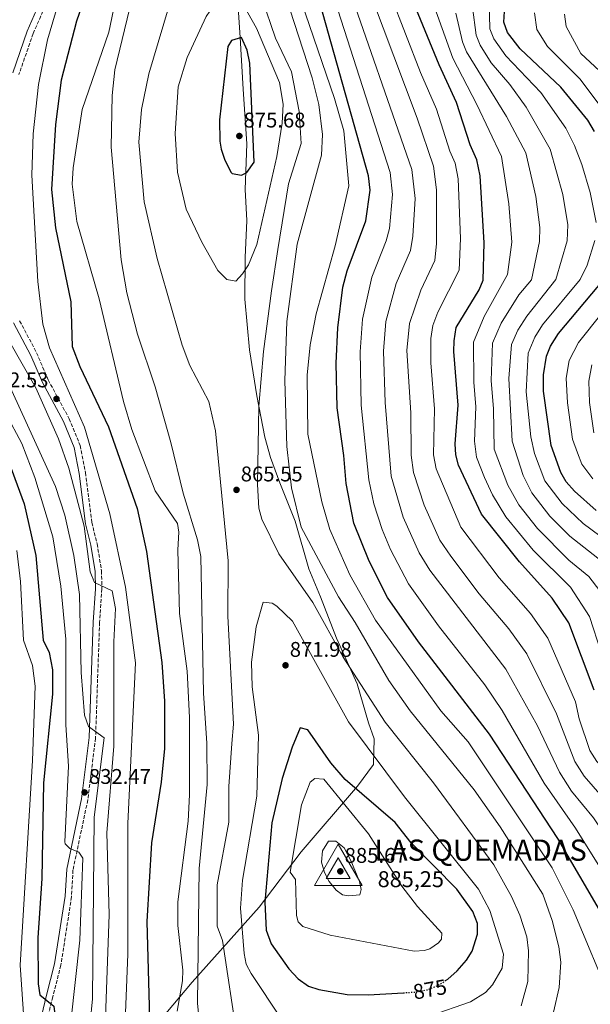
# Model space of a CAD drawing. Units: metres. Extents: x 627658 to 631107, y 4743496 to 4745873.
# Drawn here: x 628414 to 628683, y 4745021 to 4745485 of the extents above; entities that cross this region are included whole.
import ezdxf
from ezdxf.enums import TextEntityAlignment as Align

# ---------------------------------------------------------------- set-up
doc = ezdxf.new("R2010")
doc.units = ezdxf.units.M
doc.header["$MEASUREMENT"] = 0
doc.linetypes.add('DGN Style 3', pattern=[2.435891, 1.739922, -0.695969])
doc.linetypes.add('DGN Style 5', pattern=[1.217945, 0.521977, -0.695969])
for name, color, linetype, lineweight in [('Barranco lineal', 142, 'DGN Style 3', 13), ('Camino', 7, 'DGN Style 3', 0), ('Cota de curva de nivel directora', 7, 'Continuous', 0), ('Cota de punto acotado terreno', 7, 'Continuous', 0), ('Cota de vértice Orden Inferior (ROI)', 7, 'Continuous', 0), ('Curva de nivel directora', 30, 'Continuous', 30), ('Curva de nivel directora no vista', 30, 'DGN Style 5', 30), ('Curva de nivel intermedia', 30, 'Continuous', 0), ('Identificación vértice de Orden Inferior (ROI)', 7, 'Continuous', 0), ('Límite de municipio', 7, 'Continuous', 0), ('Margen derecho', 7, 'Continuous', 0), ('Punto acotado terreno (símbolo)', 7, 'Continuous', 0), ('Vértice Red Orden Inferior (ROI)', 7, 'Continuous', 0)]:
    doc.layers.add(name, color=color, linetype=linetype, lineweight=lineweight)
doc.styles.add('Style-Arial', font='arial.ttf')

# ---------------------------------------------------------------- blocks, each defined once
blk = doc.blocks.new('5PATER')
at = {"layer": 'Punto acotado terreno (símbolo)', "linetype": 'Continuous', "lineweight": 0}
h = blk.add_hatch(color=51, dxfattribs=at)
edge = h.paths.add_edge_path()
edge.add_ellipse((0, 0), major_axis=(-0.11, -0.111), ratio=0.999422, start_angle=0, end_angle=360)
blk = doc.blocks.new('5VROI')
at = {"layer": 'Barranco lineal', "color": 7, "linetype": 'Continuous', "lineweight": 0, "flags": 128}
for points in [[(1.1118, -0.65), (-1.1382, -0.65), (-0.0194, 1.3), (1.1118, -0.65)], [(-0.0194, 0.65), (0.5431, -0.325), (-0.5819, -0.325), (-0.0194, 0.65)]]:
    blk.add_lwpolyline(points, close=True, dxfattribs=at)

msp = doc.modelspace()

# ---------------------------------------------------------------- linework, layer by layer
at = {"layer": 'Camino', "color": 7, "linetype": 'DGN Style 3', "lineweight": 0}
for points in [[(628426.02, 4745491.32, 843.4), (628420.42, 4745478.59, 843.53), (628413.77, 4745459.36, 843.67)], [(628414.07, 4745343.31, 840.04), (628422.05, 4745328.28, 841.27), (628427.49, 4745315.5, 843.12), (628437.39, 4745297.19, 843.53), (628442.59, 4745284.55, 843.46), (628445.1, 4745271.79, 843.12), (628448.07, 4745248.34, 842.51), (628450.56, 4745238.3, 841.75), (628452.62, 4745225.58, 840.52), (628452.8, 4745217.07, 840.18), (628451.72, 4745201.28, 838.54), (628449.82, 4745146.78, 834.63), (628446.17, 4745117.63, 832.24), (628439.2, 4745084.59, 830.19), (628438.5, 4745072, 829.23), (628433.5, 4745039.78, 827.38), (628429.66, 4745024.92, 825.94), (628425.78, 4745009.03, 823.27), (628418.01, 4744982.47, 820.4), (628412.27, 4744965.27, 819.23)]]:
    msp.add_polyline3d(points, dxfattribs=at)
at = {"layer": 'Curva de nivel directora', "color": 30, "linetype": 'Continuous', "lineweight": 30, "flags": 128}
for points, elevation in [([(628717.67, 4745016.01), (628703.24, 4745041.83), (628688.22, 4745063.94), (628667.51, 4745099.47), (628635.37, 4745148.69), (628601.84, 4745192.15), (628587.32, 4745212.95), (628578.64, 4745230.06), (628571.53, 4745248.05), (628567.89, 4745266.68), (628566.82, 4745279.9), (628563.66, 4745302.26), (628563.13, 4745323.33), (628563.96, 4745340), (628566.27, 4745359.18), (628568.32, 4745366.83), (628577.07, 4745390.37), (628579.17, 4745404.79), (628578.34, 4745411.62), (628546.07, 4745526.81)], 850), ([(628684.69, 4745169.41), (628672.73, 4745201.12), (628664.86, 4745212.66), (628649.49, 4745229.77), (628631.51, 4745252.19), (628620.75, 4745275.32), (628619.56, 4745280.17), (628619.22, 4745285.42), (628620.6, 4745303.54), (628618.49, 4745328.8), (628618.73, 4745333.79), (628619.61, 4745340.13), (628630.53, 4745357.83), (628632.41, 4745362.5), (628632.8, 4745380.05), (628630.89, 4745411.58), (628629.43, 4745419.03), (628626.3, 4745426.13), (628619.84, 4745446.09), (628611.6, 4745463.92), (628589.35, 4745518.09)], 825), ([(628450.35, 4745512.22), (628440.83, 4745484.37), (628433.56, 4745456.6), (628430.89, 4745435.81), (628429.14, 4745405.14), (628430.97, 4745387.01), (628438.11, 4745352.26), (628438.88, 4745331.17), (628442.45, 4745321.8), (628455.99, 4745293.35), (628469.36, 4745254.86), (628473.85, 4745234.61), (628481.02, 4745182.32), (628482.23, 4745164.22), (628482.22, 4745141.93), (628480.76, 4745125.97), (628476.19, 4745097.47), (628473.97, 4745060.39), (628475.85, 4744992.1)], 850), ([(628684.79, 4745432.47), (628681.7, 4745437.81), (628669, 4745453.36), (628649.84, 4745471.33), (628643.78, 4745479.14), (628642.02, 4745483.93), (628642.89, 4745496.67)], 800), ([(628518.55, 4745476.72), (628513.79, 4745475.29), (628512.09, 4745472.55), (628508.2, 4745437.95), (628508.35, 4745427.87), (628508.95, 4745424.05), (628510.6, 4745419.34), (628513.56, 4745413.27), (628514.15, 4745412.59), (628518.59, 4745411.82), (628521.04, 4745413.13), (628524.53, 4745417.95), (628522.54, 4745464.56), (628521.21, 4745470.83), (628518.55, 4745476.72)], 875), ([(628685.52, 4745253.91), (628675.33, 4745263.13), (628671.46, 4745267.53), (628668.88, 4745271.81), (628664.36, 4745284.59), (628660.79, 4745310.22), (628660.79, 4745317.77), (628662.25, 4745326.66), (628664, 4745331.35), (628667.76, 4745337.33), (628689.38, 4745362.83)], 800), ([(628406.78, 4745282.61), (628416.24, 4745257.1), (628421.7, 4745232.69), (628425.16, 4745192.93), (628428.01, 4745187.07), (628429.57, 4745178.84), (628429.55, 4745167.43), (628425.31, 4745125.64), (628424.54, 4745080.6), (628422.69, 4745052.62), (628422.74, 4745031.04), (628423.56, 4745025.81), (628430.14, 4745020.5), (628431.24, 4745011.18), (628426.61, 4744983.23), (628418.58, 4744954.42), (628413.43, 4744932.36)], 825), ([(628614.66, 4745032.55), (628615.65, 4745033.16), (628620.07, 4745037.21), (628624.58, 4745042.18), (628627.19, 4745046.41), (628629.7, 4745054.37), (628629.65, 4745059.38), (628627.44, 4745065.05), (628619.89, 4745075.67), (628598.43, 4745097.36), (628590.99, 4745107.03), (628567.31, 4745127.27), (628560.69, 4745135.12), (628549.82, 4745150.59), (628546.19, 4745151.67), (628542.39, 4745142.55), (628537.68, 4745127.81), (628532.86, 4745106.8), (628529.51, 4745069.45), (628530.11, 4745056.38), (628532.45, 4745049.92), (628540.87, 4745038.11), (628545.26, 4745033.41), (628550.06, 4745029.97), (628554.97, 4745028.37), (628568.39, 4745025.96), (628578.24, 4745025.92), (628594.77, 4745026.84)], 875)]:
    msp.add_lwpolyline(points, dxfattribs=dict(at, elevation=elevation))
at = {"layer": 'Curva de nivel directora no vista', "color": 30, "linetype": 'DGN Style 5', "lineweight": 30, "elevation": 875, "flags": 128}
msp.add_lwpolyline([(628594.77, 4745026.84), (628600.02, 4745027.13), (628606.07, 4745028.23), (628610.7, 4745030.09), (628614.66, 4745032.55)], dxfattribs=at)
at = {"layer": 'Curva de nivel intermedia', "color": 30, "linetype": 'Continuous', "lineweight": 0, "flags": 128}
for points, elevation in [([(628725.14, 4745020.06), (628711.75, 4745046.7), (628675.9, 4745104.38), (628661.05, 4745125.53), (628641.38, 4745159.74), (628633.07, 4745171.84), (628611.37, 4745199.67), (628597.25, 4745219.43), (628588.7, 4745235.62), (628584.84, 4745245.08), (628580.94, 4745257.08), (628578.46, 4745268.4), (628574.97, 4745303.51), (628574.41, 4745328.66), (628575.57, 4745343.99), (628579.86, 4745363.82), (628586.71, 4745380.96), (628588.18, 4745386.8), (628589.71, 4745402.84), (628588.56, 4745413.1), (628552.45, 4745525.58)], 845), ([(628620.98, 4745367.11), (628621.65, 4745382.12), (628620.54, 4745410.22), (628619.21, 4745417.54), (628616.7, 4745423.22), (628610.38, 4745443.02), (628602.92, 4745460.16), (628581.63, 4745514.97)], 830), ([(628692.69, 4745114.19), (628679.87, 4745128.82), (628675.46, 4745135.78), (628666.88, 4745158.18), (628652.9, 4745186.48), (628644.51, 4745198.16), (628630.43, 4745214.72), (628617.12, 4745232.4), (628612.02, 4745240.06), (628604.58, 4745256.52), (628599.6, 4745271.86), (628598.46, 4745280.06), (628598.25, 4745300.02), (628596.48, 4745329.35), (628597.59, 4745342.06), (628602.94, 4745357.79), (628609.56, 4745371.73), (628610.41, 4745379.64), (628610.44, 4745404.92), (628608.99, 4745416.06), (628601.28, 4745438.76), (628574.27, 4745510.67)], 835), ([(628735.08, 4745020.99), (628716.85, 4745057.67), (628704.02, 4745079.42), (628684.3, 4745109.28), (628673.93, 4745121.83), (628668.26, 4745130.66), (628657.98, 4745152.56), (628642.98, 4745179.16), (628607.18, 4745225.92), (628602.28, 4745234), (628594.71, 4745250.8), (628589.03, 4745270.13), (628586.27, 4745304.76), (628585.45, 4745329.01), (628586.58, 4745343.03), (628591.4, 4745360.8), (628598.14, 4745376.35), (628599.3, 4745383.22), (628600.26, 4745400.88), (628598.77, 4745414.58), (628566.92, 4745506.36)], 840), ([(628461.19, 4745504.24), (628456.04, 4745479.22), (628443.58, 4745442.85), (628439.33, 4745415.26), (628438.83, 4745407.64), (628440.96, 4745390.1), (628451.53, 4745353.64), (628462.92, 4745305.31), (628466.88, 4745292.12), (628477.82, 4745263.14), (628488.41, 4745247.85), (628489.04, 4745243.69), (628488.58, 4745235.44), (628489.39, 4745205.39), (628492.94, 4745178.29), (628493.99, 4745156.4), (628494.11, 4745120), (628493.4, 4745107.67), (628488.64, 4745069.72), (628488.64, 4745058.47), (628490.99, 4745037.41), (628490.81, 4745032.41), (628488.32, 4745018.13)], 855), ([(628665.44, 4745017.76), (628668.15, 4745029.23), (628668.94, 4745041.26), (628668.06, 4745048.52), (628664.93, 4745060.85), (628660.41, 4745073.3), (628640.29, 4745104.96), (628628.15, 4745122.32), (628598, 4745159.57), (628587.94, 4745173.83), (628572.01, 4745201.28), (628564.2, 4745213.28), (628546.68, 4745246.06), (628542.03, 4745264.56), (628539.85, 4745284.07), (628538.9, 4745315.25), (628539.87, 4745342.98), (628544.78, 4745379.33), (628556.21, 4745421.35), (628556.71, 4745431.07), (628555.04, 4745445.2), (628551.87, 4745457.65), (628537.15, 4745503.29)], 860), ([(628486.41, 4745498.28), (628474.89, 4745459.68), (628471.46, 4745442.85), (628470.17, 4745427.41), (628472.64, 4745399.4), (628478.83, 4745372.71), (628490.67, 4745331.85), (628494.23, 4745322.29), (628503.18, 4745305.35), (628506.28, 4745291.54), (628512.26, 4745230.24), (628512.08, 4745204.12), (628514.76, 4745153.32), (628514.06, 4745144.22), (628512.66, 4745123.92), (628512.66, 4745107.12), (628507.06, 4745077.72), (628507.06, 4745058.12), (628509.65, 4745051.47), (628516.64, 4745004.72)], 865), ([(628511.76, 4745497.07), (628505.33, 4745491.69), (628501.93, 4745486.59), (628493.04, 4745467.31), (628488.76, 4745453.46), (628487.32, 4745431.48), (628488.44, 4745413.34), (628492.45, 4745395.87), (628499.81, 4745380.34), (628507.43, 4745366.94), (628511.66, 4745362.71), (628515.85, 4745362.03), (628519.04, 4745365.34), (628521.88, 4745369.61), (628525.84, 4745379.26), (628535.16, 4745420.68), (628537.71, 4745436.38), (628538.2, 4745445.29), (628536.45, 4745455.52), (628525.67, 4745481.18), (628516.77, 4745496.87), (628511.76, 4745497.07)], 870), ([(628650.33, 4745020.71), (628653.41, 4745032.07), (628653.78, 4745046.58), (628652.93, 4745053.24), (628649.57, 4745063.4), (628645.67, 4745072.15), (628637.4, 4745087.1), (628608.98, 4745125.66), (628586.17, 4745154.2), (628566.49, 4745184.88), (628552.07, 4745210.63), (628536.06, 4745233.6), (628528.06, 4745249.86), (628526.71, 4745255.03), (628526.01, 4745266.19), (628526.7, 4745303.08), (628528.9, 4745328.82), (628532.62, 4745357.4), (628535.69, 4745376.81), (628540.69, 4745407.81), (628546.69, 4745426.81), (628545.69, 4745441.81), (628542.1, 4745460.61), (628534.57, 4745476.47), (628528.16, 4745495.41)], 865), ([(628432.29, 4745492.52), (628427.15, 4745475.64), (628423.01, 4745454.58), (628420.39, 4745431.32), (628419.78, 4745411.88), (628422.63, 4745361.74), (628424.97, 4745341.7), (628428.07, 4745330.56), (628444.69, 4745293.13), (628456.48, 4745252.45), (628464, 4745217.9), (628468.58, 4745182.2), (628464.98, 4745106.59), (628464.98, 4745073.59), (628464.98, 4745044.99), (628462.49, 4744981.66)], 845), ([(628693.67, 4745016.63), (628693.09, 4745021.95), (628674.79, 4745065.83), (628664.86, 4745085.69), (628625.31, 4745145.06), (628612.37, 4745159.61), (628581.67, 4745202.26), (628569.56, 4745223.64), (628560.22, 4745245.05), (628556.41, 4745258.01), (628549.84, 4745289.85), (628549.51, 4745317.63), (628550.9, 4745331.96), (628553.75, 4745346.56), (628562.65, 4745378.67), (628569.07, 4745406.92), (628566.72, 4745432.83), (628562.28, 4745448.02), (628546.69, 4745493.81)], 855), ([(628655.96, 4745235.26), (628643.09, 4745251), (628636.68, 4745261.29), (628633.02, 4745269.55), (628629.16, 4745279.07), (628628.21, 4745286.63), (628628.94, 4745302.72), (628627.97, 4745314.35), (628627.73, 4745333.24), (628632.82, 4745345.39), (628643.86, 4745365.06), (628645.85, 4745380.34), (628644.52, 4745398.44), (628640.93, 4745420.71), (628629.44, 4745445.12), (628618.04, 4745466.97), (628609.44, 4745490.96)], 820), ([(628690.8, 4745227.99), (628673.25, 4745241.87), (628663.74, 4745251.34), (628655.3, 4745262.26), (628651.25, 4745270.42), (628645.98, 4745286.58), (628644.38, 4745316.06), (628645.72, 4745332.16), (628648.74, 4745338.9), (628652.87, 4745345.53), (628666.59, 4745362.7), (628671.95, 4745380.9), (628672.26, 4745388.43), (628669.93, 4745402.77), (628663.94, 4745424.09), (628652.61, 4745443.91), (628644.96, 4745454.56), (628636.16, 4745464.86), (628630.91, 4745473.06), (628629.09, 4745477.78), (628627.33, 4745490.97)], 810), ([(628685.52, 4745389.57), (628682.71, 4745403.68), (628678.9, 4745416.94), (628675.44, 4745425.78), (628671.24, 4745434.05), (628659.53, 4745450.77), (628643, 4745468.09), (628637.34, 4745476.1), (628635.56, 4745480.85), (628635.11, 4745493.82)], 805), ([(628465.83, 4745490.09), (628458.89, 4745461.45), (628457.66, 4745449.34), (628457.14, 4745425.11), (628461.95, 4745371.98), (628464.61, 4745356.52), (628469.57, 4745337), (628477.86, 4745312.12), (628485.29, 4745285.91), (628491.14, 4745262.08), (628497.81, 4745240.07), (628499.33, 4745232.26), (628500.61, 4745167.85), (628502.28, 4745144.34), (628502.34, 4745124.94), (628498.56, 4745085.34), (628497.82, 4745021.78), (628498.91, 4745011.07)], 860), ([(628687.29, 4745216.17), (628682.15, 4745222.88), (628672.71, 4745230.54), (628657.95, 4745245.45), (628649.19, 4745256.63), (628643.96, 4745265.85), (628637.57, 4745282.82), (628637.28, 4745301.9), (628636.18, 4745315.21), (628636.73, 4745332.7), (628640.78, 4745342.15), (628649.13, 4745355.48), (628655.19, 4745362.63), (628658.9, 4745380.62), (628659.01, 4745387.3), (628657.15, 4745401.85), (628652.43, 4745422.4), (628643.33, 4745439.57), (628624.47, 4745470.01), (628622.63, 4745474.7), (628619.56, 4745488.12)], 815), ([(628689.26, 4745442.23), (628678.05, 4745457.17), (628662.63, 4745472.54), (628657.63, 4745480.5), (628656.49, 4745488.32)], 795), ([(628687.11, 4745460.98), (628678.35, 4745469.19), (628671.48, 4745481.86), (628670.63, 4745487.72)], 790), ([(628699.45, 4745233.1), (628679.39, 4745247.89), (628669.54, 4745257.23), (628661.41, 4745267.89), (628656.53, 4745280.83), (628654.78, 4745288.71), (628652.67, 4745309.88), (628653.55, 4745328.08), (628656.69, 4745335.66), (628660.32, 4745341.43), (628677.98, 4745362.77), (628681.41, 4745369.52), (628685.01, 4745381.19)], 805), ([(628820.72, 4744964.72), (628750.98, 4745027.89), (628737.27, 4745061.34), (628722.34, 4745090.58), (628714.37, 4745100.44), (628704.47, 4745115.15), (628685.82, 4745135.81), (628682.67, 4745140.91), (628677.64, 4745155.89), (628675.79, 4745163.79), (628662.82, 4745193.8), (628654.69, 4745205.41), (628639.96, 4745222.24), (628621.77, 4745246.13), (628610.18, 4745273.59), (628609.01, 4745280.12), (628609.43, 4745301.78), (628607.78, 4745323.44), (628607.78, 4745335.03), (628608.6, 4745341.09), (628611.05, 4745347.34), (628620.98, 4745367.11)], 830), ([(628683.98, 4745268.79), (628678.82, 4745275.74), (628676.73, 4745281.08), (628674.45, 4745287.53), (628672.04, 4745304.61), (628671.43, 4745316.3), (628672.89, 4745324.58), (628677.29, 4745333.12), (628700.11, 4745361.78)], 795), ([(628408.88, 4745334.29), (628421.75, 4745311.75), (628432.36, 4745287.63), (628437.24, 4745273.83), (628444.46, 4745246.59), (628447.28, 4745225.01), (628449.34, 4745220.02), (628457.72, 4745216.08), (628459.25, 4745207.84), (628458.38, 4745192.16), (628458.38, 4745142.89), (628455.08, 4745102.19), (628456.18, 4745063.69), (628453.34, 4744984.43)], 840), ([(628403.69, 4745324.82), (628430.93, 4745265.33), (628435.4, 4745251.7), (628439.66, 4745232.74), (628442.33, 4745214.39), (628443.11, 4745177.58), (628444.58, 4745157.58), (628446.53, 4745152.24), (628453.85, 4745146.92), (628449.19, 4745109.57), (628448.33, 4745023.99), (628446.12, 4745001.37), (628438.23, 4744942.57), (628440.12, 4744908.6), (628438.32, 4744872.15), (628439.42, 4744867.13), (628442.01, 4744863.92), (628446.98, 4744862.35), (628452, 4744862.08), (628456.96, 4744862.66)], 835), ([(628684.54, 4745290.47), (628682.47, 4745304.82), (628682.07, 4745314.84), (628683.52, 4745322.5)], 790), ([(628407.66, 4745299.37), (628415.03, 4745285.57), (628421.23, 4745269.45), (628429.72, 4745241.49), (628433.44, 4745218.33), (628435.82, 4745193.32), (628435.85, 4745153.02), (628437.12, 4745133.62), (628435.41, 4745097.96), (628435.51, 4745096.9), (628437.75, 4745094.72), (628441.94, 4745093.09), (628443.83, 4745090.24), (628442.38, 4745051.67), (628438.21, 4745013.12)], 830), ([(628412.73, 4745235.09), (628414.48, 4745220.54), (628415.82, 4745192.81), (628420.18, 4745181.01), (628421.34, 4745171.27), (628420.1, 4745136.26), (628414.33, 4745039.79), (628416.39, 4745010.14), (628412.69, 4744994.13)], 820), ([(628788.85, 4745019.23), (628766.48, 4745035.12), (628760.65, 4745046.14), (628753.27, 4745068.79), (628738.97, 4745098.89), (628726.46, 4745115.62), (628698.27, 4745147.43), (628694.14, 4745160.21), (628692.26, 4745170.73), (628687.87, 4745187.11), (628682.39, 4745204.06), (628673.51, 4745217.77), (628655.96, 4745235.26)], 820), ([(628528.81, 4745210.85), (628525.46, 4745199.19), (628523.23, 4745182.54), (628523.58, 4745170.83), (628526.63, 4745148.11), (628525.72, 4745119.49), (628519.04, 4745079.78), (628518.05, 4745066.62), (628519.86, 4745045.27), (628520.79, 4745040.31), (628523.12, 4745035.85), (628537.33, 4745014.41)], 870), ([(628607.43, 4745015.95), (628626.35, 4745022.49), (628633.46, 4745026.88), (628636.78, 4745030.6), (628641.23, 4745038.46), (628641.91, 4745044.95), (628635.43, 4745065.55), (628630.12, 4745075.62), (628595.32, 4745119.07), (628568.98, 4745154.37), (628542.59, 4745201.83), (628535.26, 4745208.82), (628532.93, 4745210.31), (628528.81, 4745210.85)], 870), ([(628553.02, 4745127.74), (628550.83, 4745126), (628546.75, 4745115.26), (628541.45, 4745083.62), (628543.99, 4745080.22), (628544.44, 4745063.23), (628545.23, 4745060.29), (628547.48, 4745058.04), (628560.27, 4745054.02), (628599.79, 4745046.34), (628604.72, 4745046.69), (628607.24, 4745047.54), (628611.36, 4745050.38), (628612.73, 4745052.11), (628612.82, 4745054.89), (628601.48, 4745067.39), (628594.07, 4745077), (628578.32, 4745101.71), (628557.33, 4745127.45), (628553.02, 4745127.74)], 880), ([(628559.53, 4745098.28), (628556.77, 4745093.68), (628556.29, 4745088.32), (628557.59, 4745083.49), (628559.91, 4745079.15), (628563.09, 4745075.19), (628566.16, 4745072.98), (628568.94, 4745072.44), (628574.28, 4745072.94), (628574.96, 4745075.51), (628574.05, 4745079.17), (628570.03, 4745089.1), (628566.83, 4745095.13), (628562.91, 4745098.26), (628559.53, 4745098.28)], 885)]:
    msp.add_lwpolyline(points, dxfattribs=dict(at, elevation=elevation))
at = {"layer": 'Límite de municipio', "color": 7, "linetype": 'Continuous', "lineweight": 0}
msp.add_polyline3d([(628516.02, 4745505, 868.54), (628517.94, 4745476.7, 874.96), (628519.39, 4745452.45, 875.18), (628521.01, 4745426.68, 875.26), (628520.25, 4745405.19, 873.97), (628521.03, 4745390.59, 872.05), (628520.33, 4745373.16, 870.41), (628520.05, 4745353.46, 867.86), (628522.26, 4745329.61, 865.99), (628525.83, 4745307.94, 865.11), (628529.49, 4745288.56, 863.87), (628532.2, 4745278.96, 862.8), (628536.61, 4745266.96, 861.62), (628543.8, 4745248.92, 860.61), (628550.31, 4745226.42, 862.54), (628555.75, 4745213.3, 863.11), (628563.22, 4745193.87, 864.4), (628573.01, 4745172.32, 865.45), (628578.3, 4745153.99, 867.35), (628581.1, 4745146.41, 868.19), (628580.68, 4745134.33, 870.74), (628573.12, 4745124.15, 874.41), (628546.63, 4745093.16, 881.32), (628526.91, 4745067.13, 873.83), (628495.3, 4745031.85, 858.12), (628467.95, 4744999.32, 846.96)], dxfattribs=at)
at = {"layer": 'Margen derecho', "color": 7, "linetype": 'Continuous', "lineweight": 0}
for points in [[(628410.87, 4745460.15, 843.67), (628417.63, 4745479.69, 843.53), (628423.18, 4745492.31, 843.4)], [(628445.13, 4745247.74, 842.51), (628442.13, 4745271.34, 843.12), (628439.7, 4745283.69, 843.46), (628434.68, 4745295.91, 843.53), (628424.79, 4745314.2, 843.12), (628419.34, 4745326.98, 841.27), (628411.16, 4745342.4, 840.04)], [(628314.9, 4744782.61, 802.33), (628322.33, 4744792.45, 803.08), (628342.09, 4744814.35, 804.45), (628346.73, 4744822.77, 805.68), (628358.59, 4744842.12, 806.91), (628365.09, 4744855.37, 808.69), (628378.11, 4744878.81, 811.22), (628380.86, 4744885.74, 811.77), (628392.39, 4744924.56, 815.26), (628409.46, 4744966.31, 819.23), (628415.14, 4744983.34, 820.4), (628422.89, 4745009.83, 823.27), (628426.75, 4745025.65, 825.94), (628430.56, 4745040.38, 827.38), (628435.51, 4745072.32, 829.23), (628436.22, 4745084.99, 830.19), (628443.2, 4745118.09, 832.24), (628446.83, 4745147.06, 834.63), (628448.72, 4745201.42, 838.54), (628449.8, 4745217.14, 840.18), (628449.62, 4745225.3, 840.52), (628447.62, 4745237.7, 841.75), (628445.13, 4745247.74, 842.51)]]:
    msp.add_polyline3d(points, dxfattribs=at)

# ---------------------------------------------------------------- block references
at = {"layer": 'Punto acotado terreno (símbolo)', "color": 7, "linetype": 'Continuous', "lineweight": 0, "xscale": 10, "yscale": 10, "zscale": 10}
for p in [(628517.54, 4745430.33, 875.68), (628431.42, 4745306.52, 842.53), (628516.21, 4745263.66, 865.55), (628539.29, 4745181.04, 871.98), (628444.67, 4745121.19, 832.47), (628565.09, 4745084.02, 885.67)]:
    msp.add_blockref('5PATER', p, dxfattribs=at)
at = {"layer": 'Vértice Red Orden Inferior (ROI)', "color": 7, "linetype": 'Continuous', "lineweight": 0, "xscale": 10, "yscale": 10, "zscale": 10}
msp.add_blockref('5VROI', (628564.32, 4745083.83, 885.25), dxfattribs=at)

# ---------------------------------------------------------------- texts
at = {"layer": 'Cota de curva de nivel directora', "color": 7, "linetype": 'Continuous', "lineweight": 0, "style": 'Style-Arial'}
msp.add_text('875', height=7, rotation=10.3049, dxfattribs=at).set_placement((628607.28, 4745028.45, 875), align=Align.MIDDLE_CENTER)
at = {"layer": 'Cota de punto acotado terreno', "color": 7, "linetype": 'Continuous', "lineweight": 0, "style": 'Style-Arial'}
for s, p in [('875.68', (628519.52, 4745434.33, 875.68)), ('842.53', (628398.5, 4745311.96, 842.53)), ('865.55', (628518.2, 4745267.66, 865.55)), ('871.98', (628541.28, 4745185.04, 871.98)), ('832.47', (628446.72, 4745125.19, 832.47)), ('885.67', (628567.14, 4745088.02, 885.67))]:
    msp.add_text(s, height=7, dxfattribs=at).set_placement(p)
at = {"layer": 'Cota de vértice Orden Inferior (ROI)', "color": 7, "linetype": 'Continuous', "lineweight": 0, "style": 'Style-Arial'}
msp.add_text('885,25', height=7.5, dxfattribs=at).set_placement((628582.66, 4745076.57, 885.25))
at = {"layer": 'Identificación vértice de Orden Inferior (ROI)', "color": 7, "linetype": 'Continuous', "lineweight": 0, "style": 'Style-Arial'}
msp.add_text('LAS QUEMADAS', height=10, dxfattribs=at).set_placement((628581.09, 4745088.98, 885.25))

doc.saveas('drawing.dxf')
